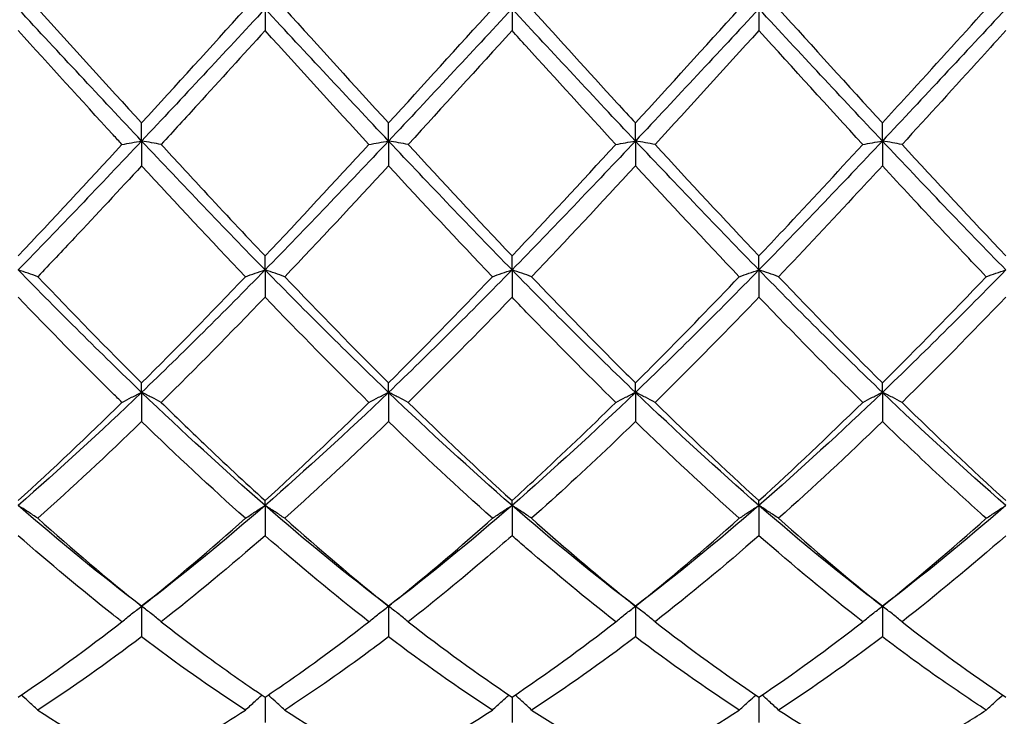
# Model space of a CAD drawing. Units: millimetres. Extents: x 19 to 674, y 19 to 471.
# Drawn here: x 452 to 461, y 167 to 173 of the extents above; entities that cross this region are included whole.
import ezdxf

# ---------------------------------------------------------------- set-up
doc = ezdxf.new("R2010")
doc.units = ezdxf.units.MM
doc.header["$LTSCALE"] = 2.333333
doc.layers.add('Visible (ISO)', color=7, linetype='Continuous', lineweight=25, true_color=0x00003f)

msp = doc.modelspace()

# ---------------------------------------------------------------- linework, layer by layer
at = {"layer": 'Visible (ISO)'}
for p, q in [((453.7778, 173.0556), (453.7778, 172.858)), ((456.0278, 173.0556), (456.0278, 172.858)), ((458.2778, 173.0556), (458.2778, 172.858)), ((452.6528, 171.851), (452.6528, 172.0152)), ((454.9028, 171.851), (454.9028, 172.0152)), ((457.1528, 171.851), (457.1528, 172.0152)), ((459.4028, 171.851), (459.4028, 172.0152)), ((452.6528, 171.851), (452.6528, 171.625)), ((454.9028, 171.851), (454.9028, 171.625)), ((457.1528, 171.851), (457.1528, 171.625)), ((459.4028, 171.851), (459.4028, 171.625)), ((453.7778, 170.6761), (453.7778, 170.8029)), ((456.0278, 170.6761), (456.0278, 170.8029)), ((458.2778, 170.6761), (458.2778, 170.8029)), ((453.7778, 170.6761), (453.7778, 170.4272)), ((456.0278, 170.6761), (456.0278, 170.4272)), ((458.2778, 170.6761), (458.2778, 170.4272)), ((452.6528, 169.5598), (452.6528, 169.6462)), ((454.9028, 169.5598), (454.9028, 169.6462)), ((457.1528, 169.5598), (457.1528, 169.6462)), ((459.4028, 169.5598), (459.4028, 169.6462)), ((452.6528, 169.5598), (452.6528, 169.2942)), ((454.9028, 169.5598), (454.9028, 169.2942)), ((457.1528, 169.5598), (457.1528, 169.2942)), ((459.4028, 169.5598), (459.4028, 169.2942)), ((453.7778, 168.5296), (453.7778, 168.5733)), ((453.7778, 168.5296), (453.7778, 168.2537)), ((456.0278, 168.5296), (456.0278, 168.5733)), ((456.0278, 168.5296), (456.0278, 168.2537)), ((458.2778, 168.5296), (458.2778, 168.5733)), ((458.2778, 168.5296), (458.2778, 168.2537)), ((452.6528, 167.6108), (452.6528, 167.3315)), ((454.9028, 167.6108), (454.9028, 167.3315)), ((457.1528, 167.6108), (457.1528, 167.3315)), ((459.4028, 167.6108), (459.4028, 167.3315)), ((453.7778, 166.7824), (453.7778, 166.5502)), ((456.0278, 166.7824), (456.0278, 166.5502)), ((458.2778, 166.7824), (458.2778, 166.5502))]:
    msp.add_line(p, q, dxfattribs=at)
for points in [[(452.6528, 171.851), (452.2778, 172.2492), (451.9028, 172.6524), (451.5278, 173.0556)], [(451.7069, 173.0556), (452.0217, 172.7083), (452.3368, 172.3608), (452.6528, 172.0152)], [(453.7778, 173.0556), (453.4028, 172.6524), (453.0278, 172.2492), (452.6528, 171.851)], [(452.6528, 172.0152), (452.9691, 172.3611), (453.2842, 172.7086), (453.5987, 173.0556)], [(454.9028, 171.851), (454.5278, 172.2492), (454.1528, 172.6524), (453.7778, 173.0556)], [(453.9569, 173.0556), (454.2728, 172.7071), (454.5878, 172.3596), (454.9028, 172.0152)], [(456.0278, 173.0556), (455.6528, 172.6524), (455.2778, 172.2492), (454.9028, 171.851)], [(454.9028, 172.0152), (455.2183, 172.3602), (455.5333, 172.7077), (455.8487, 173.0556)], [(457.1528, 171.851), (456.7778, 172.2492), (456.4028, 172.6524), (456.0278, 173.0556)], [(458.2778, 173.0556), (457.9028, 172.6524), (457.5278, 172.2492), (457.1528, 171.851)], [(457.1528, 172.0152), (457.4675, 172.3593), (457.7825, 172.7068), (458.0987, 173.0556)], [(459.4028, 171.851), (459.0278, 172.2492), (458.6528, 172.6524), (458.2778, 173.0556)], [(458.4569, 173.0556), (458.7722, 172.7077), (459.0873, 172.3601), (459.4028, 172.0152)], [(460.5278, 173.0556), (460.1528, 172.6524), (459.7778, 172.2492), (459.4028, 171.851)], [(454.7237, 171.8197), (454.4083, 172.1633), (454.0932, 172.5102), (453.7778, 172.858)], [(456.0278, 172.858), (455.7128, 172.5107), (455.3977, 172.1638), (455.0819, 171.8197)], [(458.2778, 172.858), (457.962, 172.5098), (457.6469, 172.163), (457.3319, 171.8197)], [(459.2237, 171.8197), (458.9078, 172.1639), (458.5927, 172.5108), (458.2778, 172.858)], [(452.6528, 171.851), (452.2778, 171.4528), (451.9028, 171.0596), (451.5278, 170.6761)], [(451.5278, 170.8029), (451.8441, 171.1374), (452.1592, 171.4771), (452.4737, 171.8197)], [(453.7778, 170.6761), (453.4028, 171.0596), (453.0278, 171.4528), (452.6528, 171.851)], [(454.9028, 171.851), (454.5278, 171.4528), (454.1528, 171.0596), (453.7778, 170.6761)], [(453.7778, 170.8029), (454.0933, 171.1365), (454.4083, 171.4762), (454.7237, 171.8197)], [(456.0278, 170.6761), (455.6528, 171.0596), (455.2778, 171.4528), (454.9028, 171.851)], [(455.0819, 171.8197), (455.397, 171.4764), (455.712, 171.1368), (456.0278, 170.8029)], [(457.1528, 171.851), (456.7778, 171.4528), (456.4028, 171.0596), (456.0278, 170.6761)], [(456.0278, 170.8029), (456.3425, 171.1357), (456.6575, 171.4753), (456.9737, 171.8197)], [(458.2778, 170.6761), (457.9028, 171.0596), (457.5278, 171.4528), (457.1528, 171.851)], [(457.3319, 171.8197), (457.648, 171.4753), (457.9631, 171.1356), (458.2778, 170.8029)], [(459.4028, 171.851), (459.0278, 171.4528), (458.6528, 171.0596), (458.2778, 170.6761)], [(460.5278, 170.6761), (460.1528, 171.0596), (459.7778, 171.4528), (459.4028, 171.851)], [(459.5819, 171.8197), (459.8964, 171.477), (460.2115, 171.1373), (460.5278, 170.8029)], [(453.5987, 170.6143), (453.2841, 170.9443), (452.969, 171.2819), (452.6528, 171.625)], [(454.9028, 171.625), (454.5878, 171.2833), (454.2727, 170.9457), (453.9569, 170.6143)], [(455.8487, 170.6143), (455.5325, 170.946), (455.2174, 171.2837), (454.9028, 171.625)], [(457.1528, 171.625), (456.837, 171.2825), (456.5219, 170.9448), (456.2069, 170.6143)], [(458.0987, 170.6143), (457.7836, 170.9449), (457.4685, 171.2825), (457.1528, 171.625)], [(452.6528, 169.5598), (452.2778, 169.9191), (451.9028, 170.2927), (451.5278, 170.6761)], [(453.7778, 170.6761), (453.4028, 170.2927), (453.0278, 169.9191), (452.6528, 169.5598)], [(454.9028, 169.5598), (454.5278, 169.9191), (454.1528, 170.2927), (453.7778, 170.6761)], [(456.0278, 170.6761), (455.6528, 170.2927), (455.2778, 169.9191), (454.9028, 169.5598)], [(457.1528, 169.5598), (456.7778, 169.9191), (456.4028, 170.2927), (456.0278, 170.6761)], [(458.2778, 170.6761), (457.9028, 170.2927), (457.5278, 169.9191), (457.1528, 169.5598)], [(459.4028, 169.5598), (459.0278, 169.9191), (458.6528, 170.2927), (458.2778, 170.6761)], [(460.5278, 170.6761), (460.1528, 170.2927), (459.7778, 169.9191), (459.4028, 169.5598)], [(451.7069, 170.6143), (452.0217, 170.2841), (452.3368, 169.9606), (452.6528, 169.6462)], [(452.6528, 169.6462), (452.9683, 169.9601), (453.2833, 170.2835), (453.5987, 170.6143)], [(453.9569, 170.6143), (454.2728, 170.2829), (454.5878, 169.9595), (454.9028, 169.6462)], [(454.9028, 169.6462), (455.2175, 169.9593), (455.5325, 170.2827), (455.8487, 170.6143)], [(458.4569, 170.6143), (458.7722, 170.2835), (459.0873, 169.96), (459.4028, 169.6462)], [(459.4028, 169.6462), (459.7186, 169.9604), (460.0336, 170.2838), (460.3487, 170.6143)], [(453.7778, 170.4272), (453.4628, 170.0996), (453.1477, 169.7795), (452.8319, 169.469)], [(454.7237, 169.469), (454.4083, 169.779), (454.0932, 170.0991), (453.7778, 170.4272)], [(456.0278, 170.4272), (455.712, 170.0988), (455.3969, 169.7787), (455.0819, 169.469)], [(459.2237, 169.469), (458.9078, 169.7795), (458.5927, 170.0997), (458.2778, 170.4272)], [(460.5278, 170.4272), (460.2131, 170.0999), (459.898, 169.7797), (459.5819, 169.469)], [(452.6528, 169.5598), (452.2778, 169.2006), (451.9028, 168.8558), (451.5278, 168.5296)], [(453.7778, 168.5296), (453.4028, 168.8558), (453.0278, 169.2006), (452.6528, 169.5598)], [(454.9028, 169.5598), (454.5278, 169.2006), (454.1528, 168.8558), (453.7778, 168.5296)], [(456.0278, 168.5296), (455.6528, 168.8558), (455.2778, 169.2006), (454.9028, 169.5598)], [(457.1528, 169.5598), (456.7778, 169.2006), (456.4028, 168.8558), (456.0278, 168.5296)], [(458.2778, 168.5296), (457.9028, 168.8558), (457.5278, 169.2006), (457.1528, 169.5598)], [(459.4028, 169.5598), (459.0278, 169.2006), (458.6528, 168.8558), (458.2778, 168.5296)], [(460.5278, 168.5296), (460.1528, 168.8558), (459.7778, 169.2006), (459.4028, 169.5598)], [(451.5278, 168.5733), (451.8433, 168.8599), (452.1583, 169.1591), (452.4737, 169.469)], [(453.7778, 168.5733), (454.0925, 168.8592), (454.4075, 169.1583), (454.7237, 169.469)], [(455.0819, 169.469), (455.397, 169.1594), (455.712, 168.8601), (456.0278, 168.5733)], [(457.3319, 169.469), (457.648, 169.1583), (457.9631, 168.8591), (458.2778, 168.5733)], [(458.2778, 168.5733), (458.5936, 168.8601), (458.9086, 169.1594), (459.2237, 169.469)], [(459.5819, 169.469), (459.8964, 169.1599), (460.2115, 168.8606), (460.5278, 168.5733)], [(452.6528, 169.2942), (452.3378, 168.9886), (452.0227, 168.6939), (451.7069, 168.4121)], [(453.5987, 168.4121), (453.2841, 168.6928), (452.969, 168.9874), (452.6528, 169.2942)], [(454.9028, 169.2942), (454.587, 168.9879), (454.2719, 168.6932), (453.9569, 168.4121)], [(455.8487, 168.4121), (455.5325, 168.6942), (455.2174, 168.989), (454.9028, 169.2942)], [(458.0987, 168.4121), (457.7836, 168.6933), (457.4685, 168.9879), (457.1528, 169.2942)], [(459.4028, 169.2942), (459.0881, 168.9889), (458.773, 168.6942), (458.4569, 168.4121)], [(452.6528, 167.6108), (452.2778, 167.8959), (451.9028, 168.2034), (451.5278, 168.5296)], [(453.7778, 168.5296), (453.4028, 168.2034), (453.0278, 167.8959), (452.6528, 167.6108)], [(454.9028, 167.6108), (454.5278, 167.8959), (454.1528, 168.2034), (453.7778, 168.5296)], [(456.0278, 168.5296), (455.6528, 168.2034), (455.2778, 167.8959), (454.9028, 167.6108)], [(457.1528, 167.6108), (456.7778, 167.8959), (456.4028, 168.2034), (456.0278, 168.5296)], [(458.2778, 168.5296), (457.9028, 168.2034), (457.5278, 167.8959), (457.1528, 167.6108)], [(459.4028, 167.6108), (459.0278, 167.8959), (458.6528, 168.2034), (458.2778, 168.5296)], [(460.5278, 168.5296), (460.1528, 168.2034), (459.7778, 167.8959), (459.4028, 167.6108)], [(451.7069, 168.4121), (452.0217, 168.1311), (452.3368, 167.8634), (452.6528, 167.6108)], [(452.6528, 167.6108), (452.9675, 167.8623), (453.2825, 168.1299), (453.5987, 168.4121)], [(453.9569, 168.4121), (454.2728, 168.1302), (454.5878, 167.8625), (454.9028, 167.6108)], [(457.1528, 167.6108), (457.4686, 167.8632), (457.7836, 168.1309), (458.0987, 168.4121)], [(458.4569, 168.4121), (458.7722, 168.1306), (459.0873, 167.863), (459.4028, 167.6108)], [(459.4028, 167.6108), (459.7177, 167.8626), (460.0328, 168.1302), (460.3487, 168.4121)], [(453.7778, 168.2537), (453.462, 167.9771), (453.1469, 167.7151), (452.8319, 167.4694)], [(454.7237, 167.4694), (454.4083, 167.7154), (454.0932, 167.9774), (453.7778, 168.2537)], [(458.2778, 168.2537), (457.9631, 167.9781), (457.648, 167.716), (457.3319, 167.4694)], [(459.2237, 167.4694), (458.9078, 167.7158), (458.5927, 167.9779), (458.2778, 168.2537)], [(460.5278, 168.2537), (460.2123, 167.9774), (459.8972, 167.7154), (459.5819, 167.4694)], [(451.5278, 166.7824), (451.8425, 166.9934), (452.1575, 167.2228), (452.4737, 167.4694)], [(455.0819, 167.4694), (455.397, 167.2237), (455.712, 166.9941), (456.0278, 166.7824)], [(456.0278, 166.7824), (456.3436, 166.9941), (456.6586, 167.2237), (456.9737, 167.4694)], [(457.3319, 167.4694), (457.648, 167.2228), (457.9631, 166.9934), (458.2778, 166.7824)], [(458.2778, 166.7824), (458.5927, 166.9936), (458.9078, 167.2231), (459.2237, 167.4694)], [(459.5819, 167.4694), (459.8964, 167.2241), (460.2115, 166.9945), (460.5278, 166.7824)], [(452.6528, 167.3315), (452.337, 167.0914), (452.0219, 166.8686), (451.7069, 166.6643)], [(453.5987, 166.6643), (453.2841, 166.8683), (452.969, 167.0911), (452.6528, 167.3315)], [(455.8487, 166.6643), (455.5325, 166.8693), (455.2174, 167.0923), (454.9028, 167.3315)], [(457.1528, 167.3315), (456.8381, 167.0922), (456.523, 166.8693), (456.2069, 166.6643)], [(458.0987, 166.6643), (457.7836, 166.8686), (457.4685, 167.0915), (457.1528, 167.3315)], [(459.4028, 167.3315), (459.0873, 167.0916), (458.7722, 166.8688), (458.4569, 166.6643)], [(451.7069, 166.6643), (452.0217, 166.4602), (452.3368, 166.2745), (452.6528, 166.1085)], [(453.9569, 166.6643), (454.2728, 166.4595), (454.5878, 166.2739), (454.9028, 166.1085)], [(454.9028, 166.1085), (455.2186, 166.2743), (455.5336, 166.4601), (455.8487, 166.6643)], [(457.1528, 166.1085), (457.4677, 166.2739), (457.7828, 166.4595), (458.0987, 166.6643)], [(458.4569, 166.6643), (458.7722, 166.4599), (459.0873, 166.2742), (459.4028, 166.1085)]]:
    msp.add_open_spline(points, degree=3, dxfattribs=at)
for points, knots in [([(456.2069, 173.0556), (456.4653, 172.7704), (456.7243, 172.4847), (457.0405, 172.1381), (457.0966, 172.0766), (457.1528, 172.0152)], [15.6672632, 15.6672632, 15.6672632, 15.6672632, 15.7833629, 15.7833629, 15.8084685, 15.8084685, 15.8084685, 15.8084685]), ([(459.4028, 172.0152), (459.4769, 172.0963), (459.5511, 172.1776), (459.8672, 172.5244), (460.1082, 172.7903), (460.3487, 173.0556)], [1.6578981, 1.6578981, 1.6578981, 1.6578981, 1.6910746, 1.6910746, 1.799073, 1.799073, 1.799073, 1.799073]), ([(452.4737, 171.8197), (452.4471, 171.8487), (452.4205, 171.8777), (452.1042, 172.2229), (451.8157, 172.5405), (451.5278, 172.858)], [12.9530182, 12.9530182, 12.9530182, 12.9530182, 12.9649053, 12.9649053, 13.0942863, 13.0942863, 13.0942863, 13.0942863]), ([(453.7778, 172.858), (453.5742, 172.6335), (453.3702, 172.4088), (453.0542, 172.0624), (452.943, 171.9408), (452.8319, 171.8197)], [2.1634006, 2.1634006, 2.1634006, 2.1634006, 2.2547661, 2.2547661, 2.3045315, 2.3045315, 2.3045315, 2.3045315]), ([(456.9737, 171.8197), (456.7026, 172.115), (456.431, 172.4136), (456.1148, 172.762), (456.0713, 172.81), (456.0278, 172.858)], [12.2794412, 12.2794412, 12.2794412, 12.2794412, 12.4012137, 12.4012137, 12.4206715, 12.4206715, 12.4206715, 12.4206715]), ([(460.5278, 172.858), (460.4536, 172.7763), (460.3794, 172.6945), (460.0634, 172.3464), (459.8224, 172.0818), (459.5819, 171.8197)], [1.6578981, 1.6578981, 1.6578981, 1.6578981, 1.6910746, 1.6910746, 1.799073, 1.799073, 1.799073, 1.799073]), ([(452.4737, 171.8197), (452.5028, 171.825), (452.5323, 171.8303), (452.592, 171.8407), (452.6222, 171.8459), (452.6528, 171.851)], [-0.02684925, -0.02684925, -0.02684925, -0.02684925, -0.01345494, -0.01345494, 0, 0, 0, 0]), ([(452.8319, 171.8197), (452.8027, 171.825), (452.7732, 171.8303), (452.7135, 171.8407), (452.6833, 171.8459), (452.6528, 171.851)], [-0.02684925, -0.02684925, -0.02684925, -0.02684925, -0.01345494, -0.01345494, 0, 0, 0, 0]), ([(452.8319, 171.8197), (452.961, 171.6791), (453.0902, 171.5388), (453.4062, 171.1981), (453.5921, 170.9992), (453.7778, 170.8029)], [15.1618247, 15.1618247, 15.1618247, 15.1618247, 15.2196714, 15.2196714, 15.3029432, 15.3029432, 15.3029432, 15.3029432]), ([(454.7237, 171.8197), (454.7528, 171.825), (454.7823, 171.8303), (454.842, 171.8407), (454.8722, 171.8459), (454.9028, 171.851)], [-0.02684925, -0.02684925, -0.02684925, -0.02684925, -0.01345494, -0.01345494, 0, 0, 0, 0]), ([(455.0819, 171.8197), (455.0527, 171.825), (455.0232, 171.8303), (454.9635, 171.8407), (454.9333, 171.8459), (454.9028, 171.851)], [-0.02684925, -0.02684925, -0.02684925, -0.02684925, -0.01345494, -0.01345494, 0, 0, 0, 0]), ([(456.9737, 171.8197), (457.0028, 171.825), (457.0323, 171.8303), (457.092, 171.8407), (457.1222, 171.8459), (457.1528, 171.851)], [-0.02684925, -0.02684925, -0.02684925, -0.02684925, -0.01345494, -0.01345494, 0, 0, 0, 0]), ([(457.3319, 171.8197), (457.3027, 171.825), (457.2732, 171.8303), (457.2135, 171.8407), (457.1833, 171.8459), (457.1528, 171.851)], [-0.02684925, -0.02684925, -0.02684925, -0.02684925, -0.01345494, -0.01345494, 0, 0, 0, 0]), ([(458.2778, 170.8029), (458.3519, 170.8813), (458.4261, 170.9601), (458.7422, 171.2972), (458.9832, 171.5577), (459.2237, 171.8197)], [1.6578981, 1.6578981, 1.6578981, 1.6578981, 1.6910746, 1.6910746, 1.799073, 1.799073, 1.799073, 1.799073]), ([(459.2237, 171.8197), (459.2528, 171.825), (459.2823, 171.8303), (459.342, 171.8407), (459.3722, 171.8459), (459.4028, 171.851)], [-0.02684925, -0.02684925, -0.02684925, -0.02684925, -0.01345494, -0.01345494, 0, 0, 0, 0]), ([(459.5819, 171.8197), (459.5527, 171.825), (459.5232, 171.8303), (459.4635, 171.8407), (459.4333, 171.8459), (459.4028, 171.851)], [-0.02684925, -0.02684925, -0.02684925, -0.02684925, -0.01345494, -0.01345494, 0, 0, 0, 0]), ([(452.6528, 171.625), (452.4492, 171.4041), (452.2452, 171.1846), (451.9292, 170.8485), (451.818, 170.7309), (451.7069, 170.6143)], [2.1634006, 2.1634006, 2.1634006, 2.1634006, 2.2547661, 2.2547661, 2.3045315, 2.3045315, 2.3045315, 2.3045315]), ([(459.4028, 171.625), (459.3286, 171.5446), (459.2544, 171.4643), (458.9384, 171.1236), (458.6974, 170.8666), (458.4569, 170.6143)], [1.6578981, 1.6578981, 1.6578981, 1.6578981, 1.6910746, 1.6910746, 1.799073, 1.799073, 1.799073, 1.799073]), ([(460.3487, 170.6143), (460.207, 170.763), (460.0651, 170.9133), (459.7492, 171.2505), (459.5758, 171.4373), (459.4028, 171.625)], [11.7740164, 11.7740164, 11.7740164, 11.7740164, 11.8375222, 11.8375222, 11.9151298, 11.9151298, 11.9151298, 11.9151298]), ([(451.7069, 170.6143), (451.6777, 170.6248), (451.6482, 170.6351), (451.5885, 170.6557), (451.5583, 170.666), (451.5278, 170.6761)], [-0.02684925, -0.02684925, -0.02684925, -0.02684925, -0.01345494, -0.01345494, 0, 0, 0, 0]), ([(453.5987, 170.6143), (453.6278, 170.6248), (453.6573, 170.6351), (453.717, 170.6557), (453.7472, 170.666), (453.7778, 170.6761)], [-0.02684925, -0.02684925, -0.02684925, -0.02684925, -0.01345494, -0.01345494, 0, 0, 0, 0]), ([(453.9569, 170.6143), (453.9277, 170.6248), (453.8982, 170.6351), (453.8385, 170.6557), (453.8083, 170.666), (453.7778, 170.6761)], [-0.02684925, -0.02684925, -0.02684925, -0.02684925, -0.01345494, -0.01345494, 0, 0, 0, 0]), ([(455.8487, 170.6143), (455.8778, 170.6248), (455.9073, 170.6351), (455.967, 170.6557), (455.9972, 170.666), (456.0278, 170.6761)], [-0.02684925, -0.02684925, -0.02684925, -0.02684925, -0.01345494, -0.01345494, 0, 0, 0, 0]), ([(456.2069, 170.6143), (456.1777, 170.6248), (456.1482, 170.6351), (456.0885, 170.6557), (456.0583, 170.666), (456.0278, 170.6761)], [-0.02684925, -0.02684925, -0.02684925, -0.02684925, -0.01345494, -0.01345494, 0, 0, 0, 0]), ([(458.0987, 170.6143), (458.1278, 170.6248), (458.1573, 170.6351), (458.217, 170.6557), (458.2472, 170.666), (458.2778, 170.6761)], [-0.02684925, -0.02684925, -0.02684925, -0.02684925, -0.01345494, -0.01345494, 0, 0, 0, 0]), ([(458.4569, 170.6143), (458.4277, 170.6248), (458.3982, 170.6351), (458.3385, 170.6557), (458.3083, 170.666), (458.2778, 170.6761)], [-0.02684925, -0.02684925, -0.02684925, -0.02684925, -0.01345494, -0.01345494, 0, 0, 0, 0]), ([(460.3487, 170.6143), (460.3778, 170.6248), (460.4073, 170.6351), (460.467, 170.6557), (460.4972, 170.666), (460.5278, 170.6761)], [-0.02684925, -0.02684925, -0.02684925, -0.02684925, -0.01345494, -0.01345494, 0, 0, 0, 0]), ([(456.2069, 170.6143), (456.4653, 170.3432), (456.7243, 170.0762), (457.0405, 169.7582), (457.0966, 169.702), (457.1528, 169.6462)], [15.6672632, 15.6672632, 15.6672632, 15.6672632, 15.7833629, 15.7833629, 15.8084685, 15.8084685, 15.8084685, 15.8084685]), ([(457.1528, 169.6462), (457.2269, 169.7199), (457.3011, 169.7943), (457.6172, 170.1133), (457.8582, 170.362), (458.0987, 170.6143)], [1.6578981, 1.6578981, 1.6578981, 1.6578981, 1.6910746, 1.6910746, 1.799073, 1.799073, 1.799073, 1.799073]), ([(452.4737, 169.469), (452.4471, 169.4952), (452.4205, 169.5214), (452.1042, 169.834), (451.8157, 170.1277), (451.5278, 170.4272)], [12.9530182, 12.9530182, 12.9530182, 12.9530182, 12.9649053, 12.9649053, 13.0942863, 13.0942863, 13.0942863, 13.0942863]), ([(456.9737, 169.469), (456.7026, 169.7354), (456.431, 170.0101), (456.1148, 170.3368), (456.0713, 170.382), (456.0278, 170.4272)], [12.2794412, 12.2794412, 12.2794412, 12.2794412, 12.4012137, 12.4012137, 12.4206715, 12.4206715, 12.4206715, 12.4206715]), ([(458.2778, 170.4272), (458.2036, 170.3501), (458.1294, 170.2733), (457.8134, 169.9483), (457.5724, 169.7054), (457.3319, 169.469)], [1.6578981, 1.6578981, 1.6578981, 1.6578981, 1.6910746, 1.6910746, 1.799073, 1.799073, 1.799073, 1.799073]), ([(452.4737, 169.469), (452.5028, 169.4844), (452.5323, 169.4996), (452.592, 169.5299), (452.6222, 169.5449), (452.6528, 169.5598)], [-0.02684925, -0.02684925, -0.02684925, -0.02684925, -0.01345494, -0.01345494, 0, 0, 0, 0]), ([(452.8319, 169.469), (452.8027, 169.4844), (452.7732, 169.4996), (452.7135, 169.5299), (452.6833, 169.5449), (452.6528, 169.5598)], [-0.02684925, -0.02684925, -0.02684925, -0.02684925, -0.01345494, -0.01345494, 0, 0, 0, 0]), ([(454.7237, 169.469), (454.7528, 169.4844), (454.7823, 169.4996), (454.842, 169.5299), (454.8722, 169.5449), (454.9028, 169.5598)], [-0.02684925, -0.02684925, -0.02684925, -0.02684925, -0.01345494, -0.01345494, 0, 0, 0, 0]), ([(455.0819, 169.469), (455.0527, 169.4844), (455.0232, 169.4996), (454.9635, 169.5299), (454.9333, 169.5449), (454.9028, 169.5598)], [-0.02684925, -0.02684925, -0.02684925, -0.02684925, -0.01345494, -0.01345494, 0, 0, 0, 0]), ([(456.9737, 169.469), (457.0028, 169.4844), (457.0323, 169.4996), (457.092, 169.5299), (457.1222, 169.5449), (457.1528, 169.5598)], [-0.02684925, -0.02684925, -0.02684925, -0.02684925, -0.01345494, -0.01345494, 0, 0, 0, 0]), ([(457.3319, 169.469), (457.3027, 169.4844), (457.2732, 169.4996), (457.2135, 169.5299), (457.1833, 169.5449), (457.1528, 169.5598)], [-0.02684925, -0.02684925, -0.02684925, -0.02684925, -0.01345494, -0.01345494, 0, 0, 0, 0]), ([(459.2237, 169.469), (459.2528, 169.4844), (459.2823, 169.4996), (459.342, 169.5299), (459.3722, 169.5449), (459.4028, 169.5598)], [-0.02684925, -0.02684925, -0.02684925, -0.02684925, -0.01345494, -0.01345494, 0, 0, 0, 0]), ([(459.5819, 169.469), (459.5527, 169.4844), (459.5232, 169.4996), (459.4635, 169.5299), (459.4333, 169.5449), (459.4028, 169.5598)], [-0.02684925, -0.02684925, -0.02684925, -0.02684925, -0.01345494, -0.01345494, 0, 0, 0, 0]), ([(452.8319, 169.469), (452.961, 169.3421), (453.0902, 169.2168), (453.4062, 168.9153), (453.5921, 168.7419), (453.7778, 168.5733)], [15.1618247, 15.1618247, 15.1618247, 15.1618247, 15.2196714, 15.2196714, 15.3029432, 15.3029432, 15.3029432, 15.3029432]), ([(456.0278, 168.5733), (456.1019, 168.6406), (456.1761, 168.7088), (456.4922, 169.0019), (456.7332, 169.2327), (456.9737, 169.469)], [1.6578981, 1.6578981, 1.6578981, 1.6578981, 1.6910746, 1.6910746, 1.799073, 1.799073, 1.799073, 1.799073]), ([(457.1528, 169.2942), (457.0786, 169.2222), (457.0044, 169.1509), (456.6884, 168.8496), (456.4474, 168.6267), (456.2069, 168.4121)], [1.6578981, 1.6578981, 1.6578981, 1.6578981, 1.6910746, 1.6910746, 1.799073, 1.799073, 1.799073, 1.799073]), ([(460.3487, 168.4121), (460.207, 168.5385), (460.0651, 168.6679), (459.7492, 168.9615), (459.5758, 169.1263), (459.4028, 169.2942)], [11.7740164, 11.7740164, 11.7740164, 11.7740164, 11.8375222, 11.8375222, 11.9151298, 11.9151298, 11.9151298, 11.9151298]), ([(451.7069, 168.4121), (451.6777, 168.4319), (451.6482, 168.4516), (451.5885, 168.4908), (451.5583, 168.5103), (451.5278, 168.5296)], [-0.02684925, -0.02684925, -0.02684925, -0.02684925, -0.01345494, -0.01345494, 0, 0, 0, 0]), ([(453.5987, 168.4121), (453.6278, 168.4319), (453.6573, 168.4516), (453.717, 168.4908), (453.7472, 168.5103), (453.7778, 168.5296)], [-0.02684925, -0.02684925, -0.02684925, -0.02684925, -0.01345494, -0.01345494, 0, 0, 0, 0]), ([(453.9569, 168.4121), (453.9277, 168.4319), (453.8982, 168.4516), (453.8385, 168.4908), (453.8083, 168.5103), (453.7778, 168.5296)], [-0.02684925, -0.02684925, -0.02684925, -0.02684925, -0.01345494, -0.01345494, 0, 0, 0, 0]), ([(455.8487, 168.4121), (455.8778, 168.4319), (455.9073, 168.4516), (455.967, 168.4908), (455.9972, 168.5103), (456.0278, 168.5296)], [-0.02684925, -0.02684925, -0.02684925, -0.02684925, -0.01345494, -0.01345494, 0, 0, 0, 0]), ([(456.2069, 168.4121), (456.1777, 168.4319), (456.1482, 168.4516), (456.0885, 168.4908), (456.0583, 168.5103), (456.0278, 168.5296)], [-0.02684925, -0.02684925, -0.02684925, -0.02684925, -0.01345494, -0.01345494, 0, 0, 0, 0]), ([(458.0987, 168.4121), (458.1278, 168.4319), (458.1573, 168.4516), (458.217, 168.4908), (458.2472, 168.5103), (458.2778, 168.5296)], [-0.02684925, -0.02684925, -0.02684925, -0.02684925, -0.01345494, -0.01345494, 0, 0, 0, 0]), ([(458.4569, 168.4121), (458.4277, 168.4319), (458.3982, 168.4516), (458.3385, 168.4908), (458.3083, 168.5103), (458.2778, 168.5296)], [-0.02684925, -0.02684925, -0.02684925, -0.02684925, -0.01345494, -0.01345494, 0, 0, 0, 0]), ([(460.3487, 168.4121), (460.3778, 168.4319), (460.4073, 168.4516), (460.467, 168.4908), (460.4972, 168.5103), (460.5278, 168.5296)], [-0.02684925, -0.02684925, -0.02684925, -0.02684925, -0.01345494, -0.01345494, 0, 0, 0, 0]), ([(454.9028, 167.6108), (454.9769, 167.6701), (455.0511, 167.7303), (455.3672, 167.9902), (455.6082, 168.1974), (455.8487, 168.4121)], [1.6578981, 1.6578981, 1.6578981, 1.6578981, 1.6910746, 1.6910746, 1.799073, 1.799073, 1.799073, 1.799073]), ([(456.2069, 168.4121), (456.4653, 168.1814), (456.7243, 167.9593), (457.0405, 167.7011), (457.0966, 167.6557), (457.1528, 167.6108)], [15.6672632, 15.6672632, 15.6672632, 15.6672632, 15.7833629, 15.7833629, 15.8084685, 15.8084685, 15.8084685, 15.8084685]), ([(452.4737, 167.4694), (452.4471, 167.4902), (452.4205, 167.511), (452.1042, 167.7604), (451.8157, 168.0015), (451.5278, 168.2537)], [12.9530182, 12.9530182, 12.9530182, 12.9530182, 12.9649053, 12.9649053, 13.0942863, 13.0942863, 13.0942863, 13.0942863]), ([(456.0278, 168.2537), (455.9536, 168.1888), (455.8794, 168.1245), (455.5634, 167.8544), (455.3224, 167.657), (455.0819, 167.4694)], [1.6578981, 1.6578981, 1.6578981, 1.6578981, 1.6910746, 1.6910746, 1.799073, 1.799073, 1.799073, 1.799073]), ([(456.9737, 167.4694), (456.7026, 167.6808), (456.431, 167.9047), (456.1148, 168.1777), (456.0713, 168.2156), (456.0278, 168.2537)], [12.2794412, 12.2794412, 12.2794412, 12.2794412, 12.4012137, 12.4012137, 12.4206715, 12.4206715, 12.4206715, 12.4206715]), ([(452.4737, 167.4694), (452.5028, 167.4933), (452.5323, 167.517), (452.592, 167.5642), (452.6222, 167.5876), (452.6528, 167.6108)], [-0.02684925, -0.02684925, -0.02684925, -0.02684925, -0.01345494, -0.01345494, 0, 0, 0, 0]), ([(452.8319, 167.4694), (452.8027, 167.4933), (452.7732, 167.517), (452.7135, 167.5642), (452.6833, 167.5876), (452.6528, 167.6108)], [-0.02684925, -0.02684925, -0.02684925, -0.02684925, -0.01345494, -0.01345494, 0, 0, 0, 0]), ([(454.7237, 167.4694), (454.7528, 167.4933), (454.7823, 167.517), (454.842, 167.5642), (454.8722, 167.5876), (454.9028, 167.6108)], [-0.02684925, -0.02684925, -0.02684925, -0.02684925, -0.01345494, -0.01345494, 0, 0, 0, 0]), ([(455.0819, 167.4694), (455.0527, 167.4933), (455.0232, 167.517), (454.9635, 167.5642), (454.9333, 167.5876), (454.9028, 167.6108)], [-0.02684925, -0.02684925, -0.02684925, -0.02684925, -0.01345494, -0.01345494, 0, 0, 0, 0]), ([(456.9737, 167.4694), (457.0028, 167.4933), (457.0323, 167.517), (457.092, 167.5642), (457.1222, 167.5876), (457.1528, 167.6108)], [-0.02684925, -0.02684925, -0.02684925, -0.02684925, -0.01345494, -0.01345494, 0, 0, 0, 0]), ([(457.3319, 167.4694), (457.3027, 167.4933), (457.2732, 167.517), (457.2135, 167.5642), (457.1833, 167.5876), (457.1528, 167.6108)], [-0.02684925, -0.02684925, -0.02684925, -0.02684925, -0.01345494, -0.01345494, 0, 0, 0, 0]), ([(459.2237, 167.4694), (459.2528, 167.4933), (459.2823, 167.517), (459.342, 167.5642), (459.3722, 167.5876), (459.4028, 167.6108)], [-0.02684925, -0.02684925, -0.02684925, -0.02684925, -0.01345494, -0.01345494, 0, 0, 0, 0]), ([(459.5819, 167.4694), (459.5527, 167.4933), (459.5232, 167.517), (459.4635, 167.5642), (459.4333, 167.5876), (459.4028, 167.6108)], [-0.02684925, -0.02684925, -0.02684925, -0.02684925, -0.01345494, -0.01345494, 0, 0, 0, 0]), ([(452.8319, 167.4694), (452.961, 167.3687), (453.0902, 167.2706), (453.4062, 167.0379), (453.5921, 166.9069), (453.7778, 166.7824)], [15.1618247, 15.1618247, 15.1618247, 15.1618247, 15.2196714, 15.2196714, 15.3029432, 15.3029432, 15.3029432, 15.3029432]), ([(453.7778, 166.7824), (453.8519, 166.8321), (453.9261, 166.8829), (454.2422, 167.1033), (454.4832, 167.2818), (454.7237, 167.4694)], [1.6578981, 1.6578981, 1.6578981, 1.6578981, 1.6910746, 1.6910746, 1.799073, 1.799073, 1.799073, 1.799073]), ([(454.9028, 167.3315), (454.8286, 167.2751), (454.7544, 167.2196), (454.4384, 166.9873), (454.1974, 166.8203), (453.9569, 166.6643)], [1.6578981, 1.6578981, 1.6578981, 1.6578981, 1.6910746, 1.6910746, 1.799073, 1.799073, 1.799073, 1.799073]), ([(460.3487, 166.6643), (460.207, 166.7562), (460.0651, 166.8519), (459.7492, 167.0732), (459.5758, 167.1999), (459.4028, 167.3315)], [11.7740164, 11.7740164, 11.7740164, 11.7740164, 11.8375222, 11.8375222, 11.9151298, 11.9151298, 11.9151298, 11.9151298]), ([(451.7069, 166.6643), (451.6777, 166.6917), (451.6482, 166.7188), (451.5978, 166.7644), (451.577, 166.783), (451.556, 166.8014)], [-0.02684925, -0.02684925, -0.02684925, -0.02684925, -0.01345494, -0.01345494, -0.0041606, -0.0041606, -0.0041606, -0.0041606]), ([(453.5987, 166.6643), (453.6278, 166.6917), (453.6573, 166.7188), (453.7077, 166.7644), (453.7286, 166.783), (453.7495, 166.8014)], [-0.02684925, -0.02684925, -0.02684925, -0.02684925, -0.01345494, -0.01345494, -0.0041606, -0.0041606, -0.0041606, -0.0041606]), ([(453.9569, 166.6643), (453.9277, 166.6917), (453.8982, 166.7188), (453.8478, 166.7644), (453.827, 166.783), (453.806, 166.8014)], [-0.02684925, -0.02684925, -0.02684925, -0.02684925, -0.01345494, -0.01345494, -0.0041606, -0.0041606, -0.0041606, -0.0041606]), ([(455.8487, 166.6643), (455.8778, 166.6917), (455.9073, 166.7188), (455.9577, 166.7644), (455.9786, 166.783), (455.9995, 166.8014)], [-0.02684925, -0.02684925, -0.02684925, -0.02684925, -0.01345494, -0.01345494, -0.0041606, -0.0041606, -0.0041606, -0.0041606]), ([(456.2069, 166.6643), (456.1777, 166.6917), (456.1482, 166.7188), (456.0978, 166.7644), (456.077, 166.783), (456.056, 166.8014)], [-0.02684925, -0.02684925, -0.02684925, -0.02684925, -0.01345494, -0.01345494, -0.0041606, -0.0041606, -0.0041606, -0.0041606]), ([(458.0987, 166.6643), (458.1278, 166.6917), (458.1573, 166.7188), (458.2077, 166.7644), (458.2286, 166.783), (458.2495, 166.8014)], [-0.02684925, -0.02684925, -0.02684925, -0.02684925, -0.01345494, -0.01345494, -0.0041606, -0.0041606, -0.0041606, -0.0041606]), ([(458.4569, 166.6643), (458.4277, 166.6917), (458.3982, 166.7188), (458.3478, 166.7644), (458.327, 166.783), (458.306, 166.8014)], [-0.02684925, -0.02684925, -0.02684925, -0.02684925, -0.01345494, -0.01345494, -0.0041606, -0.0041606, -0.0041606, -0.0041606]), ([(460.3487, 166.6643), (460.3778, 166.6917), (460.4073, 166.7188), (460.4577, 166.7644), (460.4786, 166.783), (460.4995, 166.8014)], [-0.02684925, -0.02684925, -0.02684925, -0.02684925, -0.01345494, -0.01345494, -0.0041606, -0.0041606, -0.0041606, -0.0041606]), ([(452.6528, 166.1085), (452.7269, 166.1474), (452.8011, 166.1875), (453.1172, 166.3629), (453.3582, 166.5084), (453.5987, 166.6643)], [1.6578981, 1.6578981, 1.6578981, 1.6578981, 1.6910746, 1.6910746, 1.799073, 1.799073, 1.799073, 1.799073]), ([(456.2069, 166.6643), (456.4653, 166.4967), (456.7243, 166.3413), (457.0405, 166.1681), (457.0966, 166.138), (457.1528, 166.1085)], [15.6672632, 15.6672632, 15.6672632, 15.6672632, 15.7833629, 15.7833629, 15.8084685, 15.8084685, 15.8084685, 15.8084685]), ([(459.4028, 166.1085), (459.6064, 166.2154), (459.8104, 166.331), (460.1263, 166.5225), (460.2376, 166.5923), (460.3487, 166.6643)], [2.1634006, 2.1634006, 2.1634006, 2.1634006, 2.2547661, 2.2547661, 2.3045315, 2.3045315, 2.3045315, 2.3045315])]:
    msp.add_open_spline(points, degree=3, knots=knots, dxfattribs=at)

doc.saveas('drawing.dxf')
